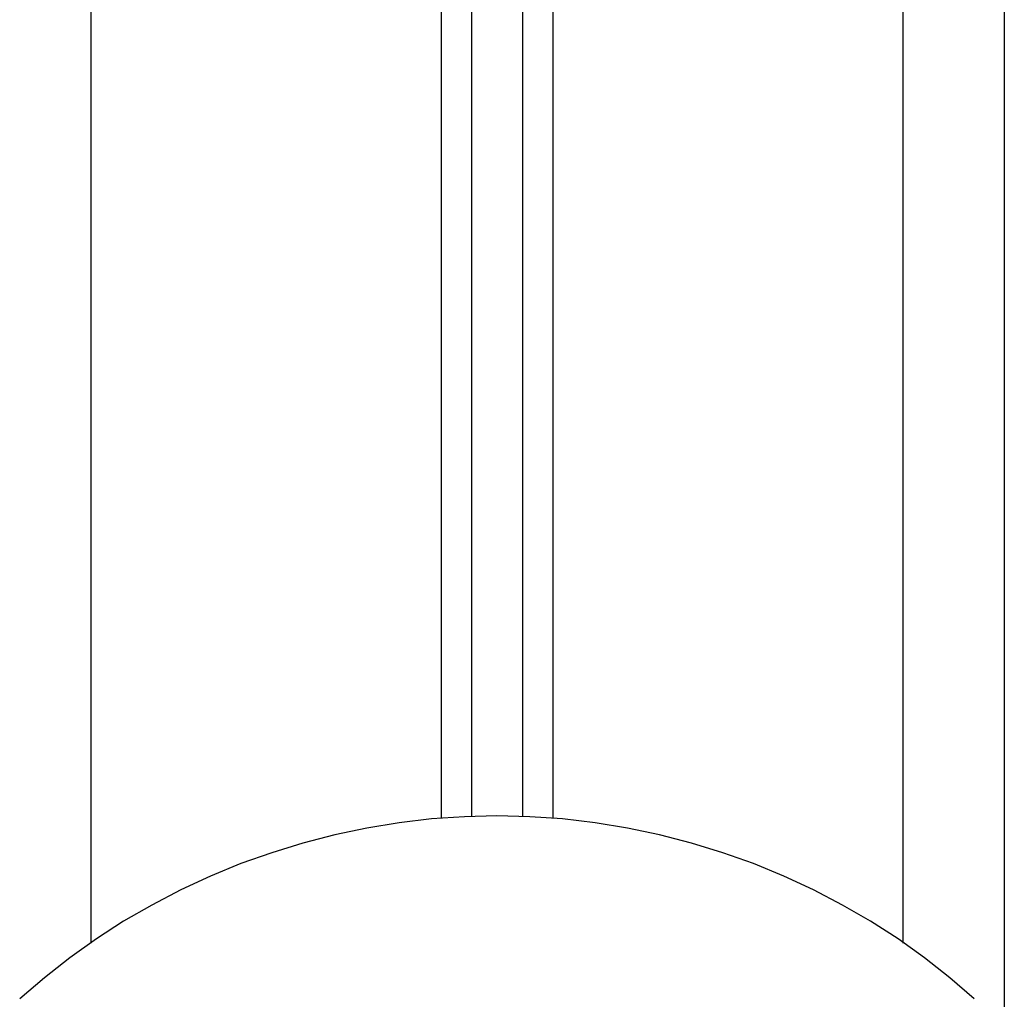
# Model space of a CAD drawing. Extents: x -59 to 59, y -22 to 22.
# Drawn here: x -1 to 0, y 7 to 8 of the extents above; entities that cross this region are included whole.
import ezdxf

# ---------------------------------------------------------------- set-up
doc = ezdxf.new("R2010")
doc.units = 0
doc.layers.get('0').update_dxf_attribs({"linetype": 'CONTINUOUS'})

msp = doc.modelspace()

# ---------------------------------------------------------------- linework, layer by layer
at = {"color": 0}
for points in [[(-0.6165, 9.1195), (-0.6165, 7.5509)], [(-0.5665, 9.1195), (-0.5665, 7.5509)], [(-0.6465, 9.0882), (-0.6465, 7.5493)], [(-0.5365, 9.0882), (-0.5365, 7.5493)], [(-0.9916, 8.8842), (-0.9916, 7.4259)], [(-0.1916, 8.8842), (-0.1916, 7.4259)], [(-0.0916, 8.8842), (-0.0916, 7.3382)], [(-0.5915, 7.5514), (-0.5915, 7.5514), (-0.6236, 7.5505), (-0.6559, 7.5483), (-0.6878, 7.5445), (-0.7198, 7.5393), (-0.7514, 7.5325), (-0.7827, 7.5245), (-0.8135, 7.515), (-0.844, 7.5042), (-0.8737, 7.4919), (-0.903, 7.4784), (-0.9315, 7.4634), (-0.9594, 7.4475), (-0.9862, 7.4301), (-1.0124, 7.4115), (-1.0375, 7.3917), (-1.0618, 7.3709)], [(-0.5915, 7.5514), (-0.5915, 7.5514), (-0.6236, 7.5505), (-0.6559, 7.5483), (-0.6878, 7.5445), (-0.7198, 7.5393), (-0.7514, 7.5325), (-0.7827, 7.5245), (-0.8135, 7.515), (-0.844, 7.5042), (-0.8737, 7.4919), (-0.903, 7.4784), (-0.9315, 7.4634), (-0.9594, 7.4475), (-0.9862, 7.4301), (-1.0124, 7.4115), (-1.0375, 7.3917), (-1.0618, 7.3709)], [(-0.1212, 7.3709), (-0.1212, 7.3709), (-0.1452, 7.3917), (-0.1703, 7.4115), (-0.1963, 7.4301), (-0.2234, 7.4475), (-0.2511, 7.4634), (-0.2796, 7.4784), (-0.3088, 7.4919), (-0.3388, 7.5042), (-0.369, 7.515), (-0.3999, 7.5245), (-0.4312, 7.5325), (-0.4629, 7.5393), (-0.4947, 7.5445), (-0.5268, 7.5483), (-0.5591, 7.5505), (-0.5915, 7.5514), (-0.5915, 7.5514), (-0.5915, 7.5514), (-0.5915, 7.5514), (-0.5915, 7.5514), (-0.5915, 7.5514), (-0.5915, 7.5514), (-0.5915, 7.5514), (-0.5915, 7.5514), (-0.5915, 7.5514), (-0.5915, 7.5514), (-0.5915, 7.5514), (-0.5915, 7.5514), (-0.5915, 7.5514), (-0.5915, 7.5514), (-0.5915, 7.5514), (-0.5915, 7.5514), (-0.5915, 7.5514)], [(-0.1212, 7.3709), (-0.1212, 7.3709), (-0.1452, 7.3917), (-0.1703, 7.4115), (-0.1963, 7.4301), (-0.2234, 7.4475), (-0.2511, 7.4634), (-0.2796, 7.4784), (-0.3088, 7.4919), (-0.3388, 7.5042), (-0.369, 7.515), (-0.3999, 7.5245), (-0.4312, 7.5325), (-0.4629, 7.5393), (-0.4947, 7.5445), (-0.5268, 7.5483), (-0.5591, 7.5505), (-0.5915, 7.5514), (-0.5915, 7.5514), (-0.5915, 7.5514), (-0.5915, 7.5514), (-0.5915, 7.5514), (-0.5915, 7.5514), (-0.5915, 7.5514), (-0.5915, 7.5514), (-0.5915, 7.5514), (-0.5915, 7.5514), (-0.5915, 7.5514), (-0.5915, 7.5514), (-0.5915, 7.5514), (-0.5915, 7.5514), (-0.5915, 7.5514), (-0.5915, 7.5514), (-0.5915, 7.5514), (-0.5915, 7.5514)]]:
    msp.add_lwpolyline(points, dxfattribs=at)

doc.saveas('drawing.dxf')
